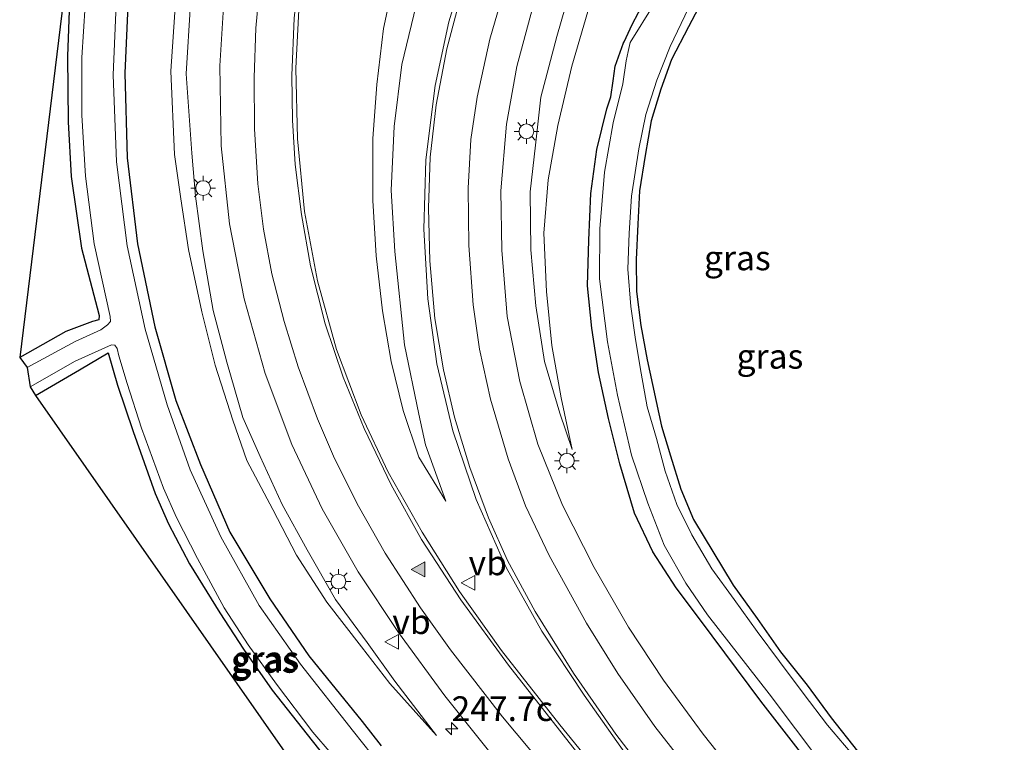
# Model space of a CAD drawing. Units: metres. Extents: x 189993 to 200012, y 499999 to 506253.
# Drawn here: x 190546 to 190645, y 504813 to 504886 of the extents above; entities that cross this region are included whole.
import ezdxf
from ezdxf.enums import TextEntityAlignment as Align

# ---------------------------------------------------------------- set-up
doc = ezdxf.new("R2010")
doc.units = ezdxf.units.M
doc.layers.get('0').update_dxf_attribs({"lineweight": 25})
for name, color, linetype, lineweight in [('B-ME-AM-KILOMETR-S-B1', 7, 'Continuous', 18), ('B-ME-GW-KRUINLIJN-L-B1', 93, 'Continuous', 18), ('B-ME-GW-TEENLIJN-L-B1', 93, 'Continuous', 18), ('B-ME-IE-GRASLAND-GV-B6', 93, 'Continuous', 18), ('B-ME-IE-MEUBILAIR_WEGMEUBILAIR-LICHTMAST-S-B1', 8, 'Continuous', 18), ('B-ME-OG-WATER-GV-B6', 153, 'Continuous', 18), ('B-ME-VH-VERH_SOORT-BITUMEN-GV-B6', 8, 'IE-TERREINAFSCHEIDING-NATUURLIJK-HOUTWAL', 18), ('B-ME-VW-MARKERING-STREEP-015-L-B1', 7, 'Continuous', 18), ('B-ME-VW-MARKERING-VLAKMARK-S-B1', 7, 'Continuous', 18), ('B-ME-VW-MEUBILAIR_WEGMEUBILAIR-VERKEERSBORD-S-B1', 8, 'Continuous', 18)]:
    doc.layers.add(name, color=color, linetype=linetype, lineweight=lineweight)
doc.layers.add('B-ME-GW-INSTEEKWATERGANG-L-B1', color=10, linetype='Continuous')
doc.layers.add('B-ME-KG-KADASTRAAL-OPNAMEDTMGRENS-L-B1', color=10, linetype='Continuous')
doc.styles.add('NLCS-ISO', font='NLCS-ISO.TTF')
doc.linetypes.add('IE-TERREINAFSCHEIDING-NATUURLIJK-HOUTWAL', pattern='A,7,-1.5,[67,NLCS.SHX,S=0.75,R=45,X=0,Y=0],-1.5,7,-1.5,[70,NLCS.SHX,S=0.75,R=0,X=0,Y=0],-1.5', length=20)

# ---------------------------------------------------------------- blocks, each defined once
blk = doc.blocks.new('hecto')
for p, q in [((0, 0.625), (-0.625, 0)), ((0, -0.625), (0, 0.625)), ((-0.625, 0), (0.625, 0)), ((0.625, 0), (0, -0.625))]:
    blk.add_line(p, q)
blk = doc.blocks.new('verfsymbol')
for color in [252, 253]:
    blk.add_hatch(color=color).paths.add_polyline_path([(0.75, -0.625), (0, 0.75), (-0.75, -0.625)])
blk.add_lwpolyline([(0.75, -0.625), (0, 0.75), (-0.75, -0.625)], close=True)
blk = doc.blocks.new('lantaarnpaal')
for p, q in [((0, 0.75), (0, 1.25)), ((-0.75, 0), (-1.25, 0)), ((-0.884, 0.884), (-0.53, 0.53)), ((0.53, 0.53), (0.884, 0.884)), ((0.75, 0), (1.25, 0)), ((-0.53, -0.53), (-0.884, -0.884)), ((0, -0.75), (0, -1.25)), ((0.53, -0.53), (0.884, -0.884))]:
    blk.add_line(p, q)
blk.add_circle((0, 0), 0.75)
blk = doc.blocks.new('verkeersbord')
for p, q in [((0, 0.75), (-0.75, -0.625)), ((0.75, -0.625), (0, 0.75)), ((-0.75, -0.625), (0.75, -0.625))]:
    blk.add_line(p, q)

msp = doc.modelspace()

# ---------------------------------------------------------------- linework, layer by layer
at = {"layer": 'B-ME-GW-INSTEEKWATERGANG-L-B1'}
for points in [[(190576.933, 504967.27, 0.008), (190574.923, 504957.161, 0.008), (190572.41, 504947.144, 0.007), (190567.748, 504930.901, 0.043), (190562.843, 504915.336, 0.039), (190559.856, 504905.356, 0.055), (190557.706, 504896.215, 0.089), (190556.56, 504888.01, 0.108), (190556.215, 504880.357, 0.133), (190556.443, 504871.786, 0.097), (190557.503, 504863.092, 0.084), (190559.276, 504854.675, 0.091), (190561.396, 504847.21, 0.016), (190563.887, 504840.709, 0.05), (190566.848, 504833.876, -0.015), (190570.923, 504827.118, 0.036), (190574.859, 504821.349, 0.051), (190580.27, 504814.706, 0.079), (190582.183, 504812.223, 0.059)], [(190554.786, 504926.885, -0.474), (190558.617, 504928.814, -0.402), (190562.517, 504931.136, -0.333), (190562.105, 504930.183, -0.249), (190560.45, 504925.258, -0.11), (190557.492, 504915.392, -0.211), (190554.941, 504906.464, -0.197), (190552.96, 504898.856, -0.133), (190552.31, 504896.348, -0.026), (190551.52, 504893.539, 0.16), (190551.077, 504891.482, 0.294), (190550.634, 504887.603, 0.347), (190550.419, 504882.074, 0.289), (190550.475, 504875.443, 0.296), (190550.789, 504869.893, 0.268), (190551.838, 504862.641, 0.281), (190553.42, 504856.603, -0.038), (190553.617, 504855.832, -0.101), (190553.58, 504855.395, -0.127), (190552.958, 504855.217, -0.125), (190550.251, 504854.212, -0.094), (190545.573, 504851.56, -0.112)], [(190628.54, 504806.573, -0.055), (190620.654, 504816.748, -0.097), (190614.529, 504824.961, -0.084), (190612.062, 504828.237, -0.053), (190609.715, 504831.873, 0.02), (190607.836, 504835.809, 0.118), (190606.358, 504840.809, 0.059), (190605.214, 504845.389, -0.042), (190604.208, 504850.029, -0.004), (190603.532, 504854.534, -0.069), (190603.095, 504858.821, -0.05), (190603.232, 504863.463, -0.089), (190603.433, 504868.169, -0.076), (190604.024, 504872.643, -0.141), (190605.059, 504876.74, -0.075), (190605.451, 504877.956, -0.146), (190605.676, 504879.582, -0.144), (190605.89, 504881.068, -0.145), (190606.748, 504883.454, -0.241), (190606.813, 504883.551, -0.257), (190607.62, 504885.283, -0.073), (190609.543, 504888.994, -0.065)], [(190615.031, 504888.366, -0.252), (190613.306, 504885.055, -0.318), (190611.616, 504881.739, -0.31), (190610.533, 504878.744, -0.251), (190609.541, 504875.524, -0.303), (190608.939, 504872.031, -0.274), (190608.356, 504868.462, -0.312), (190608.19, 504865.079, -0.265), (190608.014, 504861.485, -0.276), (190608.039, 504858.241, -0.225), (190608.481, 504854.808, -0.265), (190609.143, 504851.344, -0.223), (190610.602, 504844.606, -0.255), (190611.49, 504841.593, -0.245), (190612.556, 504838.24, -0.219), (190613.815, 504835.163, -0.224), (190617.856, 504828.491, -0.219), (190620.27, 504825.112, -0.256), (190622.639, 504821.753, -0.285), (190625.331, 504818.378, -0.231), (190627.759, 504815.048, -0.254), (190630.428, 504811.698, -0.283)], [(190547.184, 504847.728, -0.213), (190551.641, 504850.303, -0.212), (190554.522, 504852.044, -0.275), (190555.464, 504848.764, -0.19), (190557.081, 504844.063, -0.201), (190559.312, 504837.777, -0.07), (190560.651, 504834.713, -0.086), (190562.788, 504830.668, -0.139), (190565.835, 504825.702, -0.273), (190568.233, 504822.031, -0.291), (190571.157, 504817.848, -0.254), (190574.681, 504813.371, -0.263), (190576.473, 504811.122, -0.284)]]:
    msp.add_polyline3d(points, dxfattribs=at)
at = {"layer": 'B-ME-GW-KRUINLIJN-L-B1'}
for points in [[(190582.9, 504966.243, 0.956), (190580.895, 504955.824, 0.868), (190577.966, 504945.657, 0.84), (190573.384, 504929.313, 0.832), (190568.274, 504913.265, 0.846), (190565.673, 504903.779, 0.945), (190563.926, 504895.201, 1.068), (190562.869, 504887.38, 1.136), (190562.452, 504880.314, 1.116), (190563.003, 504872.252, 1.161), (190563.365, 504867.921, 1.109), (190564.131, 504862.368, 1.064), (190565.18, 504856.33, 0.989), (190566.547, 504851.1, 0.949), (190568.19, 504845.492, 0.838), (190569.927, 504841.524, 0.896), (190572.152, 504836.676, 0.826), (190574.697, 504832.068, 0.855), (190577.552, 504827.055, 0.778), (190580.766, 504822.68, 0.765), (190583.589, 504818.774, 0.755), (190587.798, 504813.255, 0.449)], [(190588.745, 504836.997, 0.946), (190586.693, 504842.706, 0.97), (190586.011, 504845.834, 1.002), (190584.538, 504852.846, 1.163), (190583.562, 504862.307, 1.263), (190583.211, 504868.532, 1.401), (190583.514, 504874.958, 1.496), (190584.297, 504881.242, 1.577), (190585.976, 504888.26, 1.717), (190587.588, 504894.342, 1.756), (190589.899, 504900.489, 1.916), (190592.619, 504906.7, 2.005), (190596.427, 504912.527, 2.151), (190600.155, 504917.405, 2.317), (190604.787, 504922.846, 2.458), (190609.158, 504927.851, 2.591), (190615.477, 504932.483, 2.844), (190621.78, 504937.216, 3.048), (190627.947, 504940.521, 3.295), (190634.985, 504943.726, 3.561), (190641.699, 504946.202, 3.774), (190648.845, 504948.044, 4.015)], [(190651.47, 504932.36, 3.485), (190644.754, 504930.646, 3.22), (190639.177, 504928.596, 2.974), (190633.94, 504926.185, 2.805), (190629.248, 504923.519, 2.605), (190623.736, 504919.23, 2.309), (190619.102, 504915.667, 2.213), (190614.953, 504911.325, 1.965), (190610.947, 504906.34, 1.73), (190607.288, 504901.309, 1.686), (190604.589, 504895.766, 1.439), (190601.808, 504890.446, 1.344), (190599.994, 504884.093, 1.193), (190598.359, 504877.927, 1.008), (190597.83, 504873.088, 0.914)], [(190597.83, 504873.088, 0.914), (190597.291, 504868.349, 0.881), (190597.356, 504862.475, 0.759), (190597.87, 504856.81, 0.612), (190598.723, 504851.174, 0.512), (190600.298, 504845.926, 0.466), (190601.532, 504842.235, 0.514)]]:
    msp.add_polyline3d(points, dxfattribs=at)
at = {"layer": 'B-ME-GW-TEENLIJN-L-B1'}
for points in [[(190581.701, 504966.583, 0.521), (190578.939, 504956.198, 0.421), (190576.389, 504946.153, 0.45), (190571.964, 504929.617, 0.443), (190566.973, 504913.708, 0.469), (190564.124, 504903.95, 0.448), (190562.582, 504895.328, 0.551), (190561.345, 504887.516, 0.601), (190560.884, 504880.574, 0.593), (190561.251, 504872.122, 0.611), (190561.911, 504867.649, 0.583), (190562.666, 504862.509, 0.593), (190564.011, 504856.188, 0.526), (190565.377, 504850.796, 0.514), (190567.158, 504845.225, 0.499), (190568.58, 504841.143, 0.402), (190571.212, 504836.167, 0.394), (190573.62, 504831.543, 0.412), (190576.702, 504826.778, 0.527), (190580.205, 504822.243, 0.506), (190583.07, 504818.55, 0.511), (190587.798, 504813.255, 0.449)], [(190601.532, 504842.235, 0.514), (190600.429, 504847.473, 0.398), (190599.494, 504852.788, 0.331), (190598.925, 504858.243, 0.349), (190598.651, 504864.169, 0.247), (190599.115, 504869.567, 0.273), (190600.073, 504875.069, 0.257), (190601.518, 504881.087, 0.25), (190603.123, 504886.604, 0.432), (190605.21, 504891.534, 0.396), (190607.761, 504896.195, 0.491), (190610.588, 504900.533, 0.507), (190614.081, 504904.546, 0.49), (190618.336, 504908.293, 0.455), (190622.609, 504911.945, 0.407), (190627.372, 504915.26, 0.368), (190632.44, 504917.871, 0.385), (190637.934, 504920.162, 0.325), (190643.433, 504921.891, 0.408), (190648.355, 504922.578, 0.294)], [(190588.745, 504836.997, 0.946), (190585.996, 504841.46, 0.724), (190584.414, 504846.186, 0.591), (190583.214, 504851.15, 0.561), (190582.321, 504856.288, 0.584), (190581.699, 504861.859, 0.629), (190581.36, 504867.471, 0.582), (190581.345, 504873.75, 0.558), (190581.756, 504879.21, 0.545), (190582.436, 504884.885, 0.456), (190583.558, 504890.276, 0.477)]]:
    msp.add_polyline3d(points, dxfattribs=at)
at = {"layer": 'B-ME-IE-GRASLAND-GV-B6'}
for points in [[(190582.109, 504810.239, -0.712), (190579.397, 504813.666, -0.712), (190574.014, 504820.493, -0.712), (190569.839, 504826.443, -0.712), (190565.956, 504833.392, -0.712), (190562.839, 504840.185, -0.712), (190560.515, 504846.774, -0.712), (190558.279, 504854.442, -0.712), (190556.457, 504862.862, -0.712), (190555.363, 504871.395, -0.712), (190555.041, 504880.189, -0.712), (190555.384, 504888.142, -0.712), (190556.566, 504896.283, -0.712), (190558.732, 504905.492, -0.712), (190561.698, 504915.584, -0.712), (190566.506, 504931.041, -0.712), (190571.314, 504947.33, -0.712), (190573.798, 504957.411, -0.712), (190575.747, 504967.416, -0.712)], [(190582.183, 504812.223, 0.059), (190580.27, 504814.706, 0.079), (190574.859, 504821.349, 0.051), (190570.923, 504827.118, 0.036), (190566.848, 504833.876, -0.015), (190563.887, 504840.709, 0.05), (190561.396, 504847.21, 0.016), (190559.276, 504854.675, 0.091), (190557.503, 504863.092, 0.084), (190556.443, 504871.786, 0.097), (190556.215, 504880.357, 0.133), (190556.56, 504888.01, 0.108), (190557.706, 504896.215, 0.089), (190559.856, 504905.356, 0.055), (190562.843, 504915.336, 0.039), (190567.748, 504930.901, 0.043), (190572.41, 504947.144, 0.007), (190574.923, 504957.161, 0.008), (190576.933, 504967.27, 0.008)], [(190576.933, 504967.27, 0.008), (190574.923, 504957.161, 0.008), (190572.41, 504947.144, 0.007), (190567.748, 504930.901, 0.043), (190562.843, 504915.336, 0.039), (190559.856, 504905.356, 0.055), (190557.706, 504896.215, 0.089), (190556.56, 504888.01, 0.108), (190556.215, 504880.357, 0.133), (190556.443, 504871.786, 0.097), (190557.503, 504863.092, 0.084), (190559.276, 504854.675, 0.091), (190561.396, 504847.21, 0.016), (190563.887, 504840.709, 0.05), (190566.848, 504833.876, -0.015), (190570.923, 504827.118, 0.036), (190574.859, 504821.349, 0.051), (190580.27, 504814.706, 0.079), (190582.183, 504812.223, 0.059)], [(190587.798, 504813.255, 0.449), (190583.07, 504818.55, 0.511), (190580.205, 504822.243, 0.506), (190576.702, 504826.778, 0.527), (190573.62, 504831.543, 0.412), (190571.212, 504836.167, 0.394), (190568.58, 504841.143, 0.402), (190567.158, 504845.225, 0.499), (190565.377, 504850.796, 0.514), (190564.011, 504856.188, 0.526), (190562.666, 504862.509, 0.593), (190561.911, 504867.649, 0.583), (190561.251, 504872.122, 0.611), (190560.884, 504880.574, 0.593), (190561.345, 504887.516, 0.601), (190562.582, 504895.328, 0.551), (190564.124, 504903.95, 0.448), (190566.973, 504913.708, 0.469), (190571.964, 504929.617, 0.443), (190576.389, 504946.153, 0.45), (190578.939, 504956.198, 0.421), (190581.701, 504966.583, 0.521)], [(190582.9, 504966.243, 0.956), (190580.895, 504955.824, 0.868), (190577.966, 504945.657, 0.84), (190573.384, 504929.313, 0.832), (190568.274, 504913.265, 0.846), (190565.673, 504903.779, 0.945), (190563.926, 504895.201, 1.068), (190562.869, 504887.38, 1.136), (190562.452, 504880.314, 1.116), (190563.003, 504872.252, 1.161), (190563.365, 504867.921, 1.109), (190564.131, 504862.368, 1.064), (190565.18, 504856.33, 0.989), (190566.547, 504851.1, 0.949), (190568.19, 504845.492, 0.838), (190569.927, 504841.524, 0.896), (190572.152, 504836.676, 0.826), (190574.697, 504832.068, 0.855), (190577.552, 504827.055, 0.778), (190580.766, 504822.68, 0.765), (190583.589, 504818.774, 0.755), (190587.798, 504813.255, 0.449)], [(190585.002, 504961.313, 1.157), (190583.291, 504953.999, 1.113), (190581.296, 504946.376, 1.055), (190579.252, 504939.276, 1.006), (190574.13, 504922.568, 0.978), (190571.266, 504912.739, 1.041), (190569.163, 504904.751, 1.135), (190567.506, 504896.599, 1.246), (190566.327, 504888.711, 1.311), (190565.847, 504881.1, 1.323), (190565.979, 504873.009, 1.301), (190566.823, 504865.111, 1.284), (190568.319, 504857.524, 1.253), (190570.454, 504849.955, 1.218), (190573.136, 504842.751, 1.196), (190576.225, 504836.244, 1.158), (190579.86, 504829.842, 1.066), (190583.94, 504823.717, 0.967), (190588.654, 504817.289, 0.819), (190594.785, 504809.6, 0.687)], [(190606.793, 504806.346, 0.808), (190600.282, 504814.368, 0.804), (190594.392, 504821.866, 0.785), (190590.124, 504827.875, 0.785), (190586.333, 504833.856, 0.782), (190582.907, 504839.953, 0.779), (190580.164, 504845.757, 0.782), (190577.659, 504852.359, 0.796), (190575.73, 504859.318, 0.835), (190574.426, 504866.366, 0.872), (190573.711, 504873.716, 0.892), (190573.541, 504880.88, 0.928), (190573.92, 504888.114, 0.957), (190574.908, 504895.252, 0.974), (190576.435, 504903.066, 1.013), (190578.3, 504910.631, 1.061), (190581.019, 504920.532, 1.122), (190586.206, 504937.601, 1.31), (190588.304, 504944.579, 1.373), (190590.503, 504952.505, 1.461), (190592.273, 504959.813, 1.524)], [(190545.573, 504851.56, -0.112), (190554.786, 504926.885, -0.474), (190558.617, 504928.814, -0.402), (190562.517, 504931.136, -0.333), (190562.105, 504930.183, -0.249), (190560.45, 504925.258, -0.11), (190557.492, 504915.392, -0.211), (190554.941, 504906.464, -0.197), (190552.96, 504898.856, -0.133), (190552.31, 504896.348, -0.026), (190551.52, 504893.539, 0.16), (190551.077, 504891.482, 0.294), (190550.634, 504887.603, 0.347), (190550.419, 504882.074, 0.289), (190550.475, 504875.443, 0.296), (190550.789, 504869.893, 0.268), (190551.838, 504862.641, 0.281), (190553.42, 504856.603, -0.038), (190553.617, 504855.832, -0.101), (190553.58, 504855.395, -0.127), (190552.958, 504855.217, -0.125), (190550.251, 504854.212, -0.094), (190545.573, 504851.56, -0.112)], [(190591.039, 504892.105, 2.077), (190589.037, 504885.563, 1.927), (190587.643, 504879.121, 1.797), (190586.7, 504871.576, 1.66), (190586.507, 504864.566, 1.547), (190586.918, 504857.519, 1.441), (190587.841, 504850.911, 1.342), (190589.442, 504844.142, 1.248), (190591.814, 504837.165, 1.174), (190594.858, 504830.281, 1.109), (190598.448, 504823.857, 1.032), (190602.756, 504817.359, 0.927), (190607.51, 504810.596, 0.83)], [(190583.558, 504890.276, 0.477), (190582.436, 504884.885, 0.456), (190581.756, 504879.21, 0.545), (190581.345, 504873.75, 0.558), (190581.36, 504867.471, 0.582), (190581.699, 504861.859, 0.629), (190582.321, 504856.288, 0.584), (190583.214, 504851.15, 0.561), (190584.414, 504846.186, 0.591), (190585.996, 504841.46, 0.724), (190588.745, 504836.997, 0.946), (190586.693, 504842.706, 0.97), (190586.011, 504845.834, 1.002), (190584.538, 504852.846, 1.163), (190583.562, 504862.307, 1.263), (190583.211, 504868.532, 1.401), (190583.514, 504874.958, 1.496), (190584.297, 504881.242, 1.577), (190585.976, 504888.26, 1.717)], [(190585.976, 504888.26, 1.717), (190584.297, 504881.242, 1.577), (190583.514, 504874.958, 1.496), (190583.211, 504868.532, 1.401), (190583.562, 504862.307, 1.263), (190584.538, 504852.846, 1.163), (190586.011, 504845.834, 1.002), (190586.693, 504842.706, 0.97), (190588.745, 504836.997, 0.946), (190585.996, 504841.46, 0.724), (190584.414, 504846.186, 0.591), (190583.214, 504851.15, 0.561), (190582.321, 504856.288, 0.584), (190581.699, 504861.859, 0.629), (190581.36, 504867.471, 0.582), (190581.345, 504873.75, 0.558), (190581.756, 504879.21, 0.545), (190582.436, 504884.885, 0.456), (190583.558, 504890.276, 0.477)], [(190601.808, 504890.446, 1.344), (190599.994, 504884.093, 1.193), (190598.359, 504877.927, 1.008), (190597.83, 504873.088, 0.914), (190597.291, 504868.349, 0.881), (190597.356, 504862.475, 0.759), (190597.87, 504856.81, 0.612), (190598.723, 504851.174, 0.512), (190600.298, 504845.926, 0.466), (190601.532, 504842.235, 0.514), (190600.429, 504847.473, 0.398), (190599.494, 504852.788, 0.331), (190598.925, 504858.243, 0.349), (190598.651, 504864.169, 0.247), (190599.115, 504869.567, 0.273), (190600.073, 504875.069, 0.257), (190601.518, 504881.087, 0.25), (190603.123, 504886.604, 0.432)], [(190603.123, 504886.604, 0.432), (190601.518, 504881.087, 0.25), (190600.073, 504875.069, 0.257), (190599.115, 504869.567, 0.273), (190598.651, 504864.169, 0.247), (190598.925, 504858.243, 0.349), (190599.494, 504852.788, 0.331), (190600.429, 504847.473, 0.398), (190601.532, 504842.235, 0.514), (190600.298, 504845.926, 0.466), (190598.723, 504851.174, 0.512), (190597.87, 504856.81, 0.612), (190597.356, 504862.475, 0.759), (190597.291, 504868.349, 0.881), (190597.83, 504873.088, 0.914), (190598.359, 504877.927, 1.008), (190599.994, 504884.093, 1.193), (190601.808, 504890.446, 1.344)], [(190628.54, 504806.573, -0.055), (190620.654, 504816.748, -0.097), (190614.529, 504824.961, -0.084), (190612.062, 504828.237, -0.053), (190609.715, 504831.873, 0.02), (190607.836, 504835.809, 0.118), (190606.358, 504840.809, 0.059), (190605.214, 504845.389, -0.042), (190604.208, 504850.029, -0.004), (190603.532, 504854.534, -0.069), (190603.095, 504858.821, -0.05), (190603.232, 504863.463, -0.089), (190603.433, 504868.169, -0.076), (190604.024, 504872.643, -0.141), (190605.059, 504876.74, -0.075), (190605.451, 504877.956, -0.146), (190605.676, 504879.582, -0.144), (190605.89, 504881.068, -0.145), (190606.748, 504883.454, -0.241), (190606.813, 504883.551, -0.257), (190607.62, 504885.283, -0.073), (190609.543, 504888.994, -0.065)], [(190609.543, 504888.994, -0.065), (190607.62, 504885.283, -0.073), (190606.813, 504883.551, -0.257), (190606.748, 504883.454, -0.241), (190605.89, 504881.068, -0.145), (190605.676, 504879.582, -0.144), (190605.451, 504877.956, -0.146), (190605.059, 504876.74, -0.075), (190604.024, 504872.643, -0.141), (190603.433, 504868.169, -0.076), (190603.232, 504863.463, -0.089), (190603.095, 504858.821, -0.05), (190603.532, 504854.534, -0.069), (190604.208, 504850.029, -0.004), (190605.214, 504845.389, -0.042), (190606.358, 504840.809, 0.059), (190607.836, 504835.809, 0.118), (190609.715, 504831.873, 0.02), (190612.062, 504828.237, -0.053), (190614.529, 504824.961, -0.084), (190620.654, 504816.748, -0.097), (190628.54, 504806.573, -0.055)], [(190615.031, 504888.366, -0.252), (190613.306, 504885.055, -0.318), (190611.616, 504881.739, -0.31), (190610.533, 504878.744, -0.251), (190609.541, 504875.524, -0.303), (190608.939, 504872.031, -0.274), (190608.356, 504868.462, -0.312), (190608.19, 504865.079, -0.265), (190608.014, 504861.485, -0.276), (190608.039, 504858.241, -0.225), (190608.481, 504854.808, -0.265), (190609.143, 504851.344, -0.223), (190610.602, 504844.606, -0.255), (190611.49, 504841.593, -0.245), (190612.556, 504838.24, -0.219), (190613.815, 504835.163, -0.224), (190617.856, 504828.491, -0.219), (190620.27, 504825.112, -0.256), (190622.639, 504821.753, -0.285), (190625.331, 504818.378, -0.231), (190627.759, 504815.048, -0.254), (190630.428, 504811.698, -0.283)], [(190630.428, 504811.698, -0.283), (190627.759, 504815.048, -0.254), (190625.331, 504818.378, -0.231), (190622.639, 504821.753, -0.285), (190620.27, 504825.112, -0.256), (190617.856, 504828.491, -0.219), (190613.815, 504835.163, -0.224), (190612.556, 504838.24, -0.219), (190611.49, 504841.593, -0.245), (190610.602, 504844.606, -0.255), (190609.143, 504851.344, -0.223), (190608.481, 504854.808, -0.265), (190608.039, 504858.241, -0.225), (190608.014, 504861.485, -0.276), (190608.19, 504865.079, -0.265), (190608.356, 504868.462, -0.312), (190608.939, 504872.031, -0.274), (190609.541, 504875.524, -0.303), (190610.533, 504878.744, -0.251), (190611.616, 504881.739, -0.31), (190613.306, 504885.055, -0.318), (190615.031, 504888.366, -0.252)], [(190546.323, 504850.561, -0.712), (190545.573, 504851.56, -0.112), (190550.251, 504854.212, -0.094), (190552.958, 504855.217, -0.125), (190553.58, 504855.395, -0.127), (190553.617, 504855.832, -0.101), (190553.42, 504856.603, -0.038), (190551.838, 504862.641, 0.281), (190550.789, 504869.893, 0.268), (190550.475, 504875.443, 0.296), (190550.419, 504882.074, 0.289), (190550.634, 504887.603, 0.347)], [(190552.191, 504887.21, -0.712), (190551.872, 504881.964, -0.712), (190551.878, 504876.122, -0.712), (190552.227, 504869.931, -0.712), (190553.133, 504863.075, -0.712), (190554.729, 504855.709, -0.712), (190554.757, 504855.219, -0.712), (190554.472, 504854.872, -0.712), (190553.804, 504854.365, -0.712), (190551.19, 504853.178, -0.712), (190546.323, 504850.561, -0.712)], [(190561.345, 504887.516, 0.601), (190560.884, 504880.574, 0.593), (190561.251, 504872.122, 0.611), (190561.911, 504867.649, 0.583), (190562.666, 504862.509, 0.593), (190564.011, 504856.188, 0.526), (190565.377, 504850.796, 0.514), (190567.158, 504845.225, 0.499), (190568.58, 504841.143, 0.402), (190571.212, 504836.167, 0.394), (190573.62, 504831.543, 0.412), (190576.702, 504826.778, 0.527), (190580.205, 504822.243, 0.506), (190583.07, 504818.55, 0.511), (190587.798, 504813.255, 0.449), (190583.589, 504818.774, 0.755), (190580.766, 504822.68, 0.765), (190577.552, 504827.055, 0.778), (190574.697, 504832.068, 0.855), (190572.152, 504836.676, 0.826), (190569.927, 504841.524, 0.896), (190568.19, 504845.492, 0.838), (190566.547, 504851.1, 0.949), (190565.18, 504856.33, 0.989), (190564.131, 504862.368, 1.064), (190563.365, 504867.921, 1.109), (190563.003, 504872.252, 1.161), (190562.452, 504880.314, 1.116), (190562.869, 504887.38, 1.136)], [(190609.794, 504887.317, -0.76), (190607.427, 504883.466, -0.76), (190607.201, 504882.572, -0.76), (190607, 504881.632, -0.76), (190606.66, 504879.3, -0.76), (190605.701, 504875.324, -0.76), (190604.82, 504870.33, -0.76), (190604.352, 504864.596, -0.76), (190604.291, 504859.528, -0.76), (190605.109, 504853.154, -0.76), (190606.135, 504847.737, -0.76), (190607.533, 504841.673, -0.76), (190609.207, 504836.805, -0.76), (190610.873, 504832.544, -0.76), (190613.053, 504828.706, -0.76), (190615.249, 504825.498, -0.76), (190621.508, 504817.503, -0.76), (190629.387, 504806.986, -0.76)], [(190619.422, 504807.581, 0.549), (190614.81, 504813.409, 0.566), (190610.776, 504818.883, 0.578), (190607.237, 504824.233, 0.528), (190603.76, 504830.305, 0.551), (190600.569, 504836.606, 0.584), (190598.073, 504842.791, 0.662), (190596.246, 504849.128, 0.751), (190594.953, 504855.723, 0.876), (190594.409, 504862.447, 0.958), (190594.305, 504868.435, 1.074), (190594.876, 504875.194, 1.202), (190595.919, 504881.038, 1.31), (190597.473, 504886.816, 1.449)], [(190629.713, 504811.602, -0.76), (190627.407, 504814.315, -0.76), (190624.951, 504817.554, -0.76), (190622.549, 504820.762, -0.76), (190620.262, 504823.82, -0.76), (190617.957, 504827.034, -0.76), (190615.671, 504830.144, -0.76), (190613.663, 504833.598, -0.76), (190612.124, 504836.689, -0.76), (190610.967, 504840.053, -0.76), (190610.092, 504843.367, -0.76), (190609.141, 504846.575, -0.76), (190608.527, 504849.982, -0.76), (190607.96, 504853.371, -0.76), (190607.474, 504856.74, -0.76), (190607.178, 504860.497, -0.76), (190607.324, 504864.146, -0.76), (190607.536, 504867.918, -0.76), (190608.279, 504872.701, -0.76), (190609.013, 504876.172, -0.76), (190610.107, 504879.665, -0.76), (190611.468, 504883.08, -0.76), (190613.306, 504886.951, -0.76)], [(190576.473, 504811.122, -0.284), (190574.681, 504813.371, -0.263), (190571.157, 504817.848, -0.254), (190568.233, 504822.031, -0.291), (190565.835, 504825.702, -0.273), (190562.788, 504830.668, -0.139), (190560.651, 504834.713, -0.086), (190559.312, 504837.777, -0.07), (190557.081, 504844.063, -0.201), (190555.464, 504848.764, -0.19), (190554.522, 504852.044, -0.275), (190551.641, 504850.303, -0.212), (190547.184, 504847.728, -0.213), (190546.642, 504848.599, -0.712), (190551.203, 504851.186, -0.712), (190554.877, 504852.846, -0.712), (190555.204, 504852.821, -0.712), (190555.463, 504852.488, -0.712), (190555.625, 504851.748, -0.712), (190556.452, 504848.944, -0.712), (190557.909, 504844.399, -0.712), (190560.13, 504838.326, -0.712), (190561.462, 504835.369, -0.712), (190563.597, 504831.208, -0.712), (190566.295, 504826.22, -0.712), (190568.731, 504822.458, -0.712), (190571.579, 504818.471, -0.712), (190575.258, 504813.612, -0.712), (190577.131, 504811.438, -0.712)], [(190576.473, 504811.122, -0.284), (190577.677, 504809.798, -0.325), (190579.94, 504806.965, -0.216), (190584.45, 504802.695, -0.203), (190587.357, 504799.665, -0.207), (190590.854, 504795.884, -0.134), (190592.878, 504793.248, -0.102), (190593.493, 504792.722, -0.175), (190592.959, 504792.353, -0.182), (190587.727, 504789.705, -0.149), (190547.184, 504847.728, -0.213), (190551.641, 504850.303, -0.212), (190554.522, 504852.044, -0.275), (190555.464, 504848.764, -0.19), (190557.081, 504844.063, -0.201), (190559.312, 504837.777, -0.07), (190560.651, 504834.713, -0.086), (190562.788, 504830.668, -0.139), (190565.835, 504825.702, -0.273), (190568.233, 504822.031, -0.291), (190571.157, 504817.848, -0.254), (190574.681, 504813.371, -0.263), (190576.473, 504811.122, -0.284)]]:
    msp.add_polyline3d(points, dxfattribs=at)
at = {"layer": 'B-ME-KG-KADASTRAAL-OPNAMEDTMGRENS-L-B1'}
msp.add_polyline3d([(190567.117, 505032.777, -0.42), (190557.012, 504931.624, -0.507), (190558.544, 504931.831, -0.712), (190554.601, 504927.711, -0.712), (190554.786, 504926.885, -0.474), (190545.573, 504851.56, -0.112), (190546.323, 504850.561, -0.712), (190546.642, 504848.599, -0.712), (190547.184, 504847.728, -0.213), (190587.727, 504789.705, -0.149)], dxfattribs=at)
at = {"layer": 'B-ME-OG-WATER-GV-B6'}
for points in [[(190575.747, 504967.416, -0.712), (190573.798, 504957.411, -0.712), (190571.314, 504947.33, -0.712), (190566.506, 504931.041, -0.712), (190561.698, 504915.584, -0.712), (190558.732, 504905.492, -0.712), (190556.566, 504896.283, -0.712), (190555.384, 504888.142, -0.712), (190555.041, 504880.189, -0.712), (190555.363, 504871.395, -0.712), (190556.457, 504862.862, -0.712), (190558.279, 504854.442, -0.712), (190560.515, 504846.774, -0.712), (190562.839, 504840.185, -0.712), (190565.956, 504833.392, -0.712), (190569.839, 504826.443, -0.712), (190574.014, 504820.493, -0.712), (190579.397, 504813.666, -0.712), (190582.109, 504810.239, -0.712)], [(190577.131, 504811.438, -0.712), (190575.258, 504813.612, -0.712), (190571.579, 504818.471, -0.712), (190568.731, 504822.458, -0.712), (190566.295, 504826.22, -0.712), (190563.597, 504831.208, -0.712), (190561.462, 504835.369, -0.712), (190560.13, 504838.326, -0.712), (190557.909, 504844.399, -0.712), (190556.452, 504848.944, -0.712), (190555.625, 504851.748, -0.712), (190555.463, 504852.488, -0.712), (190555.204, 504852.821, -0.712), (190554.877, 504852.846, -0.712), (190551.203, 504851.186, -0.712), (190546.642, 504848.599, -0.712), (190546.323, 504850.561, -0.712), (190551.19, 504853.178, -0.712), (190553.804, 504854.365, -0.712), (190554.472, 504854.872, -0.712), (190554.757, 504855.219, -0.712), (190554.729, 504855.709, -0.712), (190553.133, 504863.075, -0.712), (190552.227, 504869.931, -0.712), (190551.878, 504876.122, -0.712), (190551.872, 504881.964, -0.712), (190552.191, 504887.21, -0.712)], [(190629.387, 504806.986, -0.76), (190621.508, 504817.503, -0.76), (190615.249, 504825.498, -0.76), (190613.053, 504828.706, -0.76), (190610.873, 504832.544, -0.76), (190609.207, 504836.805, -0.76), (190607.533, 504841.673, -0.76), (190606.135, 504847.737, -0.76), (190605.109, 504853.154, -0.76), (190604.291, 504859.528, -0.76), (190604.352, 504864.596, -0.76), (190604.82, 504870.33, -0.76), (190605.701, 504875.324, -0.76), (190606.66, 504879.3, -0.76), (190607, 504881.632, -0.76), (190607.201, 504882.572, -0.76), (190607.427, 504883.466, -0.76), (190609.794, 504887.317, -0.76)], [(190613.306, 504886.951, -0.76), (190611.468, 504883.08, -0.76), (190610.107, 504879.665, -0.76), (190609.013, 504876.172, -0.76), (190608.279, 504872.701, -0.76), (190607.536, 504867.918, -0.76), (190607.324, 504864.146, -0.76), (190607.178, 504860.497, -0.76), (190607.474, 504856.74, -0.76), (190607.96, 504853.371, -0.76), (190608.527, 504849.982, -0.76), (190609.141, 504846.575, -0.76), (190610.092, 504843.367, -0.76), (190610.967, 504840.053, -0.76), (190612.124, 504836.689, -0.76), (190613.663, 504833.598, -0.76), (190615.671, 504830.144, -0.76), (190617.957, 504827.034, -0.76), (190620.262, 504823.82, -0.76), (190622.549, 504820.762, -0.76), (190624.951, 504817.554, -0.76), (190627.407, 504814.315, -0.76), (190629.713, 504811.602, -0.76)]]:
    msp.add_polyline3d(points, dxfattribs=at)
at = {"layer": 'B-ME-VH-VERH_SOORT-BITUMEN-GV-B6'}
for points in [[(190594.785, 504809.6, 0.687), (190588.654, 504817.289, 0.819), (190583.94, 504823.717, 0.967), (190579.86, 504829.842, 1.066), (190576.225, 504836.244, 1.158), (190573.136, 504842.751, 1.196), (190570.454, 504849.955, 1.218), (190568.319, 504857.524, 1.253), (190566.823, 504865.111, 1.284), (190565.979, 504873.009, 1.301), (190565.847, 504881.1, 1.323), (190566.327, 504888.711, 1.311), (190567.506, 504896.599, 1.246), (190569.163, 504904.751, 1.135), (190571.266, 504912.739, 1.041), (190574.13, 504922.568, 0.978), (190579.252, 504939.276, 1.006), (190581.296, 504946.376, 1.055), (190583.291, 504953.999, 1.113), (190585.002, 504961.313, 1.157)], [(190592.273, 504959.813, 1.524), (190590.503, 504952.505, 1.461), (190588.304, 504944.579, 1.373), (190586.206, 504937.601, 1.31), (190581.019, 504920.532, 1.122), (190578.3, 504910.631, 1.061), (190576.435, 504903.066, 1.013), (190574.908, 504895.252, 0.974), (190573.92, 504888.114, 0.957), (190573.541, 504880.88, 0.928), (190573.711, 504873.716, 0.892), (190574.426, 504866.366, 0.872), (190575.73, 504859.318, 0.835), (190577.659, 504852.359, 0.796), (190580.164, 504845.757, 0.782), (190582.907, 504839.953, 0.779), (190586.333, 504833.856, 0.782), (190590.124, 504827.875, 0.785), (190594.392, 504821.866, 0.785), (190600.282, 504814.368, 0.804), (190606.793, 504806.346, 0.808)], [(190607.51, 504810.596, 0.83), (190602.756, 504817.359, 0.927), (190598.448, 504823.857, 1.032), (190594.858, 504830.281, 1.109), (190591.814, 504837.165, 1.174), (190589.442, 504844.142, 1.248), (190587.841, 504850.911, 1.342), (190586.918, 504857.519, 1.441), (190586.507, 504864.566, 1.547), (190586.7, 504871.576, 1.66), (190587.643, 504879.121, 1.797), (190589.037, 504885.563, 1.927), (190591.039, 504892.105, 2.077)], [(190597.473, 504886.816, 1.449), (190595.919, 504881.038, 1.31), (190594.876, 504875.194, 1.202), (190594.305, 504868.435, 1.074), (190594.409, 504862.447, 0.958), (190594.953, 504855.723, 0.876), (190596.246, 504849.128, 0.751), (190598.073, 504842.791, 0.662), (190600.569, 504836.606, 0.584), (190603.76, 504830.305, 0.551), (190607.237, 504824.233, 0.528), (190610.776, 504818.883, 0.578), (190614.81, 504813.409, 0.566), (190619.422, 504807.581, 0.549)]]:
    msp.add_polyline3d(points, dxfattribs=at)
at = {"layer": 'B-ME-VW-MARKERING-STREEP-015-L-B1'}
for points in [[(190589.7761, 504967.4131, 1.3546), (190587.6695, 504957.7532, 1.2851), (190585.08, 504947.4613, 1.2035), (190581.8813, 504936.3186, 1.12), (190573.9686, 504910.0939, 1.0549), (190572.3783, 504903.6877, 1.0846), (190571.1245, 504897.6142, 1.1235), (190570.0835, 504891.0969, 1.1492), (190569.5083, 504884.9193, 1.149), (190569.3116, 504879.9231, 1.1393), (190569.3736, 504874.7306, 1.1235), (190569.707, 504869.1522, 1.1143), (190570.2866, 504864.5641, 1.0961), (190571.1285, 504860.046, 1.046), (190572.3626, 504855.202, 0.9752), (190573.7809, 504850.6232, 0.9266), (190575.7497, 504845.367, 0.8932), (190577.4713, 504841.3206, 0.8779), (190579.882, 504836.496, 0.8574), (190582.5926, 504831.7397, 0.8263), (190586.1827, 504826.1987, 0.7882), (190589.1973, 504821.9628, 0.7569), (190594.4778, 504815.1622, 0.6892), (190609.3728, 504797.3803, 0.6238)], [(190592.7247, 504963.6405, 1.494), (190590.5312, 504954.2133, 1.4221), (190587.3881, 504942.5683, 1.3116), (190578.9888, 504914.6015, 1.0625), (190576.8082, 504906.2438, 1.0198), (190575.0198, 504897.9453, 0.9888), (190574.0116, 504891.9646, 0.9726), (190573.3704, 504885.9263, 0.9549), (190573.1349, 504880.1358, 0.9301), (190573.2025, 504875.613, 0.9104), (190573.4906, 504871.1207, 0.8897), (190574.1102, 504866.0471, 0.8497), (190575.0356, 504860.8377, 0.7854), (190576.5102, 504854.9579, 0.7212), (190578.3454, 504849.5629, 0.683), (190580.4697, 504844.3828, 0.6694), (190583.2051, 504838.6511, 0.6733), (190586.2791, 504833.1178, 0.6782), (190590.2452, 504827.0292, 0.6872), (190595.0723, 504820.4131, 0.7018), (190601.9815, 504811.6147, 0.7106), (190612.4774, 504799.073, 0.7344), (190644.1241, 504761.6675, 0.7153), (190653.7021, 504750.3796, 0.7567)], [(190594.9226, 504889.7543, 1.7186), (190593.1884, 504883.7958, 1.567), (190591.907, 504877.934, 1.4415), (190591.2808, 504873.653, 1.3822), (190591.0032, 504868.7233, 1.2673), (190591.0678, 504862.9093, 1.1546), (190591.5042, 504856.8955, 1.042), (190592.1437, 504852.4036, 0.9574), (190593.2495, 504847.3365, 0.8657), (190595.0609, 504841.31, 0.7694), (190596.824, 504836.5474, 0.7177), (190599.2032, 504831.5097, 0.6722), (190602.9856, 504824.6668, 0.6515), (190606.1605, 504819.554, 0.6409), (190609.921, 504814.1916, 0.6155), (190615.8728, 504806.5559, 0.6059)], [(190590.325, 504888.4578, 1.9436), (190588.8573, 504882.8341, 1.8106), (190587.7576, 504877.1492, 1.6943), (190587.1663, 504871.8553, 1.5875), (190586.9726, 504866.6859, 1.4808), (190587.1208, 504861.3632, 1.3792), (190587.6352, 504855.5252, 1.2752), (190588.4976, 504850.309, 1.1753), (190589.619, 504845.5253, 1.0966), (190591.162, 504840.425, 1.0357), (190593.0621, 504835.3228, 0.9796), (190594.9801, 504831.016, 0.9418), (190597.7762, 504825.8362, 0.9075), (190601.6577, 504819.5837, 0.8472), (190605.9678, 504813.4124, 0.7768), (190610.4175, 504807.5902, 0.7173)]]:
    msp.add_polyline3d(points, dxfattribs=at)

# ---------------------------------------------------------------- block references
at = {"layer": 'B-ME-AM-KILOMETR-S-B1', "rotation": 90}
msp.add_blockref('hecto', (190589.323, 504813.958, 0.642), dxfattribs=at)
at = {"layer": 'B-ME-IE-MEUBILAIR_WEGMEUBILAIR-LICHTMAST-S-B1', "rotation": 90}
for p in [(190596.905, 504874.471, 1.01), (190564.155, 504868.724, 1.248), (190601.003, 504841.103, 0.493), (190577.861, 504828.869, 0.898)]:
    msp.add_blockref('lantaarnpaal', p, dxfattribs=at)
at = {"layer": 'B-ME-VW-MARKERING-VLAKMARK-S-B1', "rotation": 90}
msp.add_blockref('verfsymbol', (190585.9769, 504830.1, 0.7449), dxfattribs=at)
at = {"layer": 'B-ME-VW-MEUBILAIR_WEGMEUBILAIR-VERKEERSBORD-S-B1', "rotation": 90}
for p in [(190591.042, 504828.732, 0.804), (190583.32, 504822.765, 0.935)]:
    msp.add_blockref('verkeersbord', p, dxfattribs=at)

# ---------------------------------------------------------------- texts
at = {"layer": 'B-ME-AM-KILOMETR-S-B1', "ltscale": 0.2, "style": 'NLCS-ISO'}
msp.add_text('247.7c', height=2.5, dxfattribs=at).set_placement((190589.323, 504813.958, 0.642), align=Align.BOTTOM_LEFT)
at = {"layer": 'B-ME-IE-GRASLAND-GV-B6', "ltscale": 0.2, "style": 'NLCS-ISO'}
for p in [(190618.272, 504861.653), (190621.5725, 504851.6817), (190570.3385, 504820.8745), (190570.5145, 504821.0655)]:
    msp.add_text('gras', height=2.5, dxfattribs=at).set_placement(p, align=Align.MIDDLE_CENTER)
at = {"layer": 'B-ME-VW-MEUBILAIR_WEGMEUBILAIR-VERKEERSBORD-S-B1', "ltscale": 0.2, "style": 'NLCS-ISO'}
for p in [(190591.042, 504828.732, 0.804), (190583.32, 504822.765, 0.935)]:
    msp.add_text('vb', height=2.5, dxfattribs=at).set_placement(p, align=Align.BOTTOM_LEFT)

doc.saveas('drawing.dxf')
